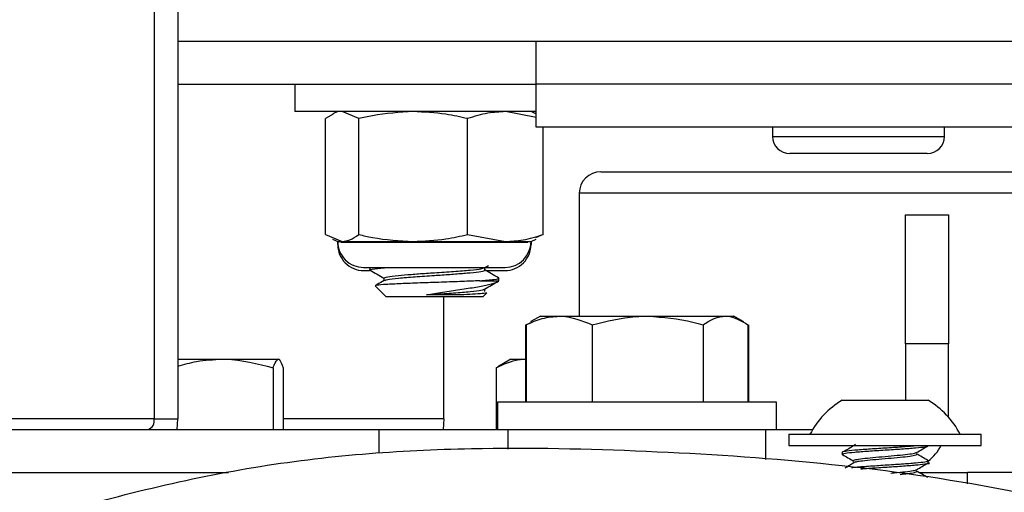
# Model space of a CAD drawing. Units: inches. Extents: x 0.4 to 10.9, y 0 to 8.4.
# Drawn here: x 4.5 to 4.6, y 0.6 to 0.7 of the extents above; entities that cross this region are included whole.
import ezdxf

# ---------------------------------------------------------------- set-up
doc = ezdxf.new("R2010")
doc.units = ezdxf.units.IN
doc.header["$MEASUREMENT"] = 0

msp = doc.modelspace()

# ---------------------------------------------------------------- linework, layer by layer
at = {"color": 7, "linetype": 'Continuous', "lineweight": 25}
for p, q in [((4.519701504507728, 0.696072875715151), (4.519701504507728, 0.6323128720094879)), ((4.522467910949964, 0.696072875715151), (4.522467910949964, 0.6323128720094879)), ((4.522467910949964, 0.6762697252828345), (4.734970578234352, 0.6762697252828345)), ((4.564193039604384, 0.6712697286432224), (4.564193039604384, 0.6762697252828345)), ((4.522467910949964, 0.6712697286432224), (4.564193039604384, 0.6712697286432224)), ((4.536084427784133, 0.6712697286432224), (4.536084427784133, 0.6680697218766403)), ((4.724192556609644, 0.6712697286432224), (4.564193039604384, 0.6712697286432224)), ((4.564193039604384, 0.6662697202704123), (4.564193039604384, 0.6712697286432224)), ((4.564193039604384, 0.6680697218766403), (4.536084427784133, 0.6680697218766403)), ((4.541074322140448, 0.6680697218766403), (4.540530652687631, 0.6678159680080266)), ((4.543520083753467, 0.6672581717850696), (4.541585701832946, 0.6680697218766403)), ((4.564193039604384, 0.6674067492686897), (4.560596861414409, 0.6680697218766403)), ((4.564118698063184, 0.6678159680080266), (4.563575028610367, 0.6680697218766403)), ((4.540539663783534, 0.6677958807734095), (4.539650568987765, 0.6672581717850696)), ((4.539650568987765, 0.653777114719391), (4.539650568987765, 0.6672581717850696)), ((4.543520083753467, 0.653777114719391), (4.543520083753467, 0.6672581717850696)), ((4.556194190141109, 0.653777114719391), (4.556194190141109, 0.6672581717850696)), ((4.724192556609644, 0.6662697202704123), (4.564193039604384, 0.6662697202704123)), ((4.564998781763048, 0.653777114719391), (4.564998781763048, 0.6662697202704123)), ((4.591692651526521, 0.6662697202704123), (4.591692651526521, 0.6651897263465943)), ((4.611692778883342, 0.6651897263465943), (4.611692778883342, 0.6662697202704123)), ((4.591692651526521, 0.6651897263465943), (4.611692778883342, 0.6651897263465943)), ((4.609693066517524, 0.6631897206508309), (4.593693114816998, 0.6631897206508309)), ((4.571692524169698, 0.6610728757714701), (4.71669307204433, 0.6610728757714701)), ((4.56919269598126, 0.6585728715850653), (4.56919269598126, 0.6442728725132082)), ((4.719192900232767, 0.6585728715850653), (4.56919269598126, 0.6585728715850653)), ((4.607152688397522, 0.6560728791318581), (4.612153095699057, 0.6560728791318581)), ((4.607152688397522, 0.6410728774798239), (4.607152688397522, 0.6560728791318581)), ((4.612153095699057, 0.6560728791318581), (4.612153095699057, 0.6410728774798239)), ((4.539650568987765, 0.653777114719391), (4.541585701832946, 0.6529655646278203)), ((4.54046682409165, 0.6532491794848106), (4.541074322140448, 0.6529655646278203)), ((4.556194190141109, 0.653777114719391), (4.560596861414409, 0.6529655646278203)), ((4.563575028610367, 0.6529655646278203), (4.564183277583822, 0.6532491794848106)), ((4.564998781763048, 0.653777114719391), (4.56411043789194, 0.6534045152903583)), ((4.541074322140448, 0.6529655646278203), (4.541585701832946, 0.6529655646278203)), ((4.541074322140448, 0.6526055549200165), (4.541096098955546, 0.6526055549200165)), ((4.563212332000268, 0.6528455574808197), (4.541437769675205, 0.6528455574808197)), ((4.541585701832946, 0.6529655646278203), (4.549857136947288, 0.6529655646278203)), ((4.549857136947288, 0.6529655646278203), (4.560596861414409, 0.6529655646278203)), ((4.560596861414409, 0.6529655646278203), (4.563575028610367, 0.6529655646278203)), ((4.563553251795267, 0.6526055549200165), (4.563575028610367, 0.6526055549200165)), ((4.563575028610367, 0.6529655646278203), (4.563575028610367, 0.6526055549200165)), ((4.544095292041946, 0.649944723791498), (4.560554058708869, 0.649944723791498)), ((4.544824439885434, 0.649944723791498), (4.544824439885434, 0.6496419720889117)), ((4.558157858123316, 0.6499078228844472), (4.558628687884251, 0.6501813823909313)), ((4.558200660828855, 0.6496421128872851), (4.558200660828855, 0.649932744196554)), ((4.544095292041946, 0.6495847258168922), (4.544767369611382, 0.6495847258168922)), ((4.546448689921959, 0.648704606917434), (4.546448689921959, 0.6484137292110116)), ((4.558296779185154, 0.6495847258168922), (4.560554058708869, 0.6495847258168922)), ((4.55982491086538, 0.648391975862308), (4.55982491086538, 0.6487044661190607)), ((4.545431937934231, 0.6477848415426423), (4.546699498757928, 0.6465169756558037)), ((4.557627705314353, 0.648391975862308), (4.55982491086538, 0.648391975862308)), ((4.558200660828855, 0.6471421087008802), (4.558200660828855, 0.6474327517433469)), ((4.557949851992887, 0.6465169756558037), (4.546699498757928, 0.6465169756558037)), ((4.553415017979677, 0.6323128720094879), (4.553415017979677, 0.6465169756558037)), ((4.557949851992887, 0.6465169756558037), (4.558417678055187, 0.6469852945124112)), ((4.56466311844066, 0.6442728725132082), (4.563565266589805, 0.6436392798325249)), ((4.56466311844066, 0.6442728725132082), (4.566855067519077, 0.6442728725132082)), ((4.566855067519077, 0.6442728725132082), (4.577161508458192, 0.6442728725132082)), ((4.577161508458192, 0.6442728725132082), (4.586219912614735, 0.6442728725132082)), ((4.586219912614735, 0.6442728725132082), (4.58716307398592, 0.6442728725132082)), ((4.588260174912117, 0.6436392798325249), (4.58716307398592, 0.6442728725132082)), ((4.562931486177957, 0.6432680649208311), (4.562931486177957, 0.6342728792339838)), ((4.562994563849278, 0.6432680649208311), (4.562994563849278, 0.6342728792339838)), ((4.563629846110444, 0.6435273216592085), (4.563002824020523, 0.6432680649208311)), ((4.563002824020523, 0.6432680649208311), (4.563002824020523, 0.6342728792339838)), ((4.563565266589805, 0.6436392798325249), (4.56353598052812, 0.6436224074941022)), ((4.570706560092973, 0.6432680649208311), (4.570706560092973, 0.6342728792339838)), ((4.583616456823411, 0.6432680649208311), (4.583616456823411, 0.6342728792339838)), ((4.588289460973802, 0.6436224074941022), (4.588260174912117, 0.6436392798325249)), ((4.588822617481399, 0.6432680649208311), (4.588822617481399, 0.6342728792339838)), ((4.588830877652644, 0.6432680649208311), (4.588830877652644, 0.6342728792339838)), ((4.588893955323964, 0.6432680649208311), (4.588893955323964, 0.6342728792339838)), ((4.607152688397522, 0.6410728774798239), (4.607152688397522, 0.6344882186130316)), ((4.612153095699057, 0.6410728774798239), (4.607152688397522, 0.6410728774798239)), ((4.612153095699057, 0.6325284460524915), (4.612153095699057, 0.6410728774798239)), ((4.522467910949964, 0.6392728758735959), (4.527656049416145, 0.6392728758735959)), ((4.527656049416145, 0.6392728758735959), (4.534151547712929, 0.6392728758735959)), ((4.53355531353401, 0.6382680682812191), (4.53355531353401, 0.6310728724674016)), ((4.534246915144569, 0.6392453263251839), (4.534199606891079, 0.6392728758735959)), ((4.534748532816506, 0.6382680682812191), (4.534748532816506, 0.6310728724674016)), ((4.559720532337836, 0.6383444748652303), (4.559502764186846, 0.6382680682812191)), ((4.559502764186846, 0.6382680682812191), (4.559502764186846, 0.6310728724674016)), ((4.561236649223525, 0.6392728758735959), (4.559698004598079, 0.6383843442713221)), ((4.561236649223525, 0.6392728758735959), (4.562926980630006, 0.6392728758735959)), ((4.562929233403981, 0.6382680682812191), (4.562929233403981, 0.6342728792339838)), ((4.588896959022599, 0.6382680682812191), (4.588896959022599, 0.6342728792339838)), ((4.559673224084345, 0.6342728792339838), (4.559673224084345, 0.6310728724674016)), ((4.589490940427542, 0.6342728792339838), (4.559673224084345, 0.6342728792339838)), ((4.592152968342234, 0.6342728792339838), (4.589490940427542, 0.6342728792339838)), ((4.592152968342234, 0.6310728724674016), (4.592152968342234, 0.6342728792339838)), ((4.599780861024167, 0.6344882186130316), (4.604779766476385, 0.6344882186130316)), ((4.604779766476385, 0.6344882186130316), (4.609780924702578, 0.6344882186130316)), ((4.519701504507728, 0.6323128720094879), (4.497799284990703, 0.6323128720094879)), ((4.519701504507728, 0.6323128720094879), (4.522467910949964, 0.6323128720094879)), ((4.553415017979677, 0.6323128720094879), (4.534748532816506, 0.6323128720094879)), ((4.454287706573504, 0.6310728724674016), (4.545912529715728, 0.6310728724674016)), ((4.545912529715728, 0.6283305542802288), (4.545912529715728, 0.6310728724674016)), ((4.545912529715728, 0.6310728724674016), (4.560913000695674, 0.6310728724674016)), ((4.560913000695674, 0.6288063941166198), (4.560913000695674, 0.6310728724674016)), ((4.560913000695674, 0.6310728724674016), (4.590913191730907, 0.6310728724674016)), ((4.590913191730907, 0.6276031781496066), (4.590913191730907, 0.6310728724674016)), ((4.590913191730907, 0.6310728724674016), (4.596343878861813, 0.6310728724674016)), ((4.59358047611821, 0.6305282174259699), (4.59358047611821, 0.6292082209413487)), ((4.59358047611821, 0.6305282174259699), (4.615980558683878, 0.6305282174259699)), ((4.615980558683878, 0.6292082209413487), (4.615980558683878, 0.6305282174259699)), ((4.59358047611821, 0.6292082209413487), (4.615980558683878, 0.6292082209413487)), ((4.599780861024167, 0.6284582701381777), (4.599780861024167, 0.6282082708928569)), ((4.609780924702578, 0.627208273911574), (4.609780924702578, 0.6274582731568948)), ((4.472831791017324, 0.6260728758277896), (4.528372431540438, 0.6260728758277896)), ((4.608752157920314, 0.6260728758277896), (4.614386345633696, 0.6260728758277896)), ((4.614386345633696, 0.6247693175532727), (4.614386345633696, 0.6260728758277896)), ((4.823999454831839, 0.6260728758277896), (4.614386345633696, 0.6260728758277896))]:
    msp.add_line(p, q, dxfattribs=at)
at = {"color": 7, "linetype": 'Continuous', "lineweight": 25, "flags": 128}
for points in [[(4.522398825881375, 0.6310728724674016), (4.522401829580009, 0.6310955175391373), (4.522467910949964, 0.6323128720094879)], [(4.553415017979677, 0.6323128720094879), (4.553361702328917, 0.6310955175391373), (4.5533602004796, 0.6310728724674016)]]:
    msp.add_lwpolyline(points, dxfattribs=at)
at = {"color": 7, "linetype": 'Continuous', "lineweight": 25}
for centre, radius, start, end in [((4.593692895390242, 0.6651897259424043), 0.001999999999999891, 180, 269.9999999994156), ((4.609692895390242, 0.6651897259424043), 0.001999999999999891, 270.0000000006623, 0), ((4.571692895390251, 0.6585728755486909), 0.002500000000000391, 90, 180), ((4.544095524757325, 0.652965559275754), 0.003020833333334139, 180, 270.0000000000176), ((4.544095524757298, 0.6526055592757358), 0.00302083333333325, 180, 270.0000000000176), ((4.560553858090658, 0.652965559275754), 0.00302083333333325, 270.0000000000008, 0), ((4.560553858090632, 0.6526055592757358), 0.00302083333333325, 269.999999999984, 0), ((4.604780558324494, 0.6260198842457986), 0.009834259984586872, 120.5590873585597, 152.7140667246772), ((4.604780558324494, 0.6260198842457986), 0.009834259984586872, 27.28593327532279, 59.44091264144033), ((4.518625410904931, 0.6320985472173389), 0.001097229492180271, 290.8064034305606, 11.26415927384977), ((4.605912895390362, 0.632312875548691), 0.00623999999999993, 308.3572272363313, 330.1625306762402)]:
    msp.add_arc(centre, radius, start, end, dxfattribs=at)
for points, knots in [([(4.549857136947288, 0.6680697218766403), (4.548266802741596, 0.6679797950480469), (4.546132092171738, 0.6678590859852446), (4.544050830116285, 0.6673802743877557), (4.543520083753467, 0.6672581717850696)], [0, 0, 0, 0, 0.7449882097124843, 1, 1, 1, 1]), ([(4.55619419014111, 0.6672581717850696), (4.555356302876688, 0.6674459440114292), (4.553270185140279, 0.6679134472048124), (4.551134829164952, 0.6680112196461642), (4.549857136947288, 0.6680697218766403)], [0, 0, 0, 0, 0.4016490775187899, 1, 1, 1, 1]), ([(4.560596861414409, 0.6680697218766403), (4.559911804322769, 0.6680347250253058), (4.55842825932824, 0.6679589365921156), (4.556975895445253, 0.6675033708011878), (4.556194190141109, 0.6672581717850696)], [0, 0, 0, 0, 0.4617703501860256, 1, 1, 1, 1]), ([(4.541585701832946, 0.6529655646278203), (4.541886835155882, 0.6530005580968262), (4.542538941782647, 0.6530763367347053), (4.543176786446326, 0.6535319155512758), (4.543520083753467, 0.653777114719391)], [0, 0, 0, 0, 0.4617854052980458, 1, 1, 1, 1]), ([(4.543520083753467, 0.653777114719391), (4.544050830116286, 0.6536550121167051), (4.546132092171737, 0.653176200519216), (4.548266802741595, 0.6530554914564136), (4.549857136947288, 0.6529655646278203)], [0, 0, 0, 0, 0.2550117902875157, 1, 1, 1, 1]), ([(4.54985713694729, 0.6529655646278203), (4.551134829164955, 0.6530240668582966), (4.553270185140279, 0.6531218392996482), (4.555356302876688, 0.6535893424930316), (4.556194190141109, 0.653777114719391)], [0, 0, 0, 0, 0.59835092248121, 1, 1, 1, 1]), ([(4.560596861414409, 0.6529655646278203), (4.561281636286113, 0.6530005708459955), (4.562764704038647, 0.653076386410291), (4.564217034100482, 0.6535319161250215), (4.564998781763048, 0.653777114719391)], [0, 0, 0, 0, 0.461728650315632, 1, 1, 1, 1]), ([(4.541074322140448, 0.6526055549200165), (4.541074322140448, 0.6526233860841308), (4.541074322140447, 0.6526469981065948), (4.541074322140449, 0.6529029104107748), (4.541074322140448, 0.6529655646278203)], [0, 0, 0, 0, 0.7551730963217107, 1, 1, 1, 1]), ([(4.544917554543099, 0.6496164875833107), (4.544882784294363, 0.6496249823077892), (4.544634865875742, 0.6496855512923649), (4.545215138811008, 0.6497949750895055), (4.546364230775791, 0.6498958910600743), (4.546920270607552, 0.649944723791498)], [0, 0, 0, 0, 0.07765306180112443, 0.5536809480338457, 1, 1, 1, 1]), ([(4.546448689921959, 0.6487045482514451), (4.546536533400947, 0.6487565200988263), (4.546712261507531, 0.6488604881388095), (4.547983079027462, 0.6490072324992915), (4.549603553545229, 0.6491391165724455), (4.551090757732743, 0.6492489461800143), (4.552778222759948, 0.6493586181989451), (4.554639268821155, 0.6494863642666739), (4.55656678852946, 0.6496418154475586), (4.557831591667417, 0.6497826883741505), (4.557998288976765, 0.6498712667836831), (4.558066996239626, 0.6499077759516559)], [0, 0, 0, 0, 0.1297049280911845, 0.259470613983923, 0.3626900147338758, 0.4672679953499306, 0.5197391124999253, 0.6495107136447082, 0.7792470617206184, 0.9090127476133568, 1, 1, 1, 1]), ([(4.544839458378606, 0.649618106764606), (4.545111292618263, 0.6494604824994235), (4.545647700302528, 0.6491494441726229), (4.546184113672822, 0.6488379089605911), (4.546448689921959, 0.6486842498192678)], [0, 0, 0, 0, 0.5067679819521277, 0.9999999999999999, 0.9999999999999999, 0.9999999999999999, 0.9999999999999999]), ([(4.546578599887896, 0.6484374537369437), (4.546647986338065, 0.648474371213549), (4.546815255565519, 0.6485633678083641), (4.548081948237438, 0.6487045142566414), (4.550011247611262, 0.6488604741402991), (4.552170288000432, 0.6490072448160109), (4.554163022351733, 0.6491391047546033), (4.555555616542898, 0.6492488911842368), (4.556843437447164, 0.649358800195637), (4.557897034389063, 0.6494843728775804), (4.55820071058061, 0.6495942412180009), (4.558200660877629, 0.6496420659567832), (4.558200660828855, 0.6496421128872851)], [0, 0, 0, 0, 0.09187965080689095, 0.2214933632107437, 0.3510777721563919, 0.4806973928847143, 0.583817041082175, 0.6882535549233342, 0.7406642092757122, 0.8702779216795649, 0.9998727034923252, 1, 1, 1, 1]), ([(4.557627705314353, 0.648391975862308), (4.558224681320508, 0.6484440534561953), (4.5594186722692, 0.6485482120406111), (4.560016127696404, 0.6486649422386471), (4.55974090810055, 0.6487295443451397), (4.55968749165286, 0.6487420827511766)], [0, 0, 0, 0, 0.4462474613875562, 0.8925240282374186, 1, 1, 1, 1]), ([(4.559792621105061, 0.6487399707755745), (4.559520257878725, 0.6488978337100371), (4.558989446979168, 0.6492054940626352), (4.558458953804373, 0.6495136825890027), (4.558200660828855, 0.6496637371708128)], [0, 0, 0, 0, 0.5131078253336969, 0.9999999999999999, 0.9999999999999999, 0.9999999999999999, 0.9999999999999999]), ([(4.557627705314353, 0.648391975862308), (4.556964867953016, 0.6483642843832685), (4.555639079663379, 0.6483088966806819), (4.553150367674402, 0.6482200543048675), (4.550650403726066, 0.6481390202094488), (4.548381730504376, 0.6480476589614427), (4.546633544599751, 0.647966648924214), (4.545541347989135, 0.647878783125764), (4.545475937814276, 0.6478239772189691), (4.545444703653428, 0.6477978067262007)], [0, 0, 0, 0, 0.1470267243347646, 0.2940786394313328, 0.4411551195394844, 0.5856089112176833, 0.7287594356872079, 0.870479303380994, 1, 1, 1, 1]), ([(4.546489239853523, 0.6484374537369437), (4.546217510900283, 0.6482793590298511), (4.545887787800607, 0.6480875227303192), (4.545557597478493, 0.6478964709188109), (4.545499521153505, 0.6478628673079486)], [0, 0, 0, 0, 0.8241125765990108, 1, 1, 1, 1]), ([(4.551400287120687, 0.6467681716872992), (4.552027328008209, 0.6468643006991356), (4.5533161296697, 0.6470618814831613), (4.555357858769934, 0.6473727362247376), (4.557240236004533, 0.6476645753355709), (4.558779441484542, 0.6479630671811006), (4.559588860674229, 0.6482149001213436), (4.559771156561887, 0.6483516514589466), (4.55982491086538, 0.648391975862308)], [0, 0, 0, 0, 0.1645807332825915, 0.3382744677820976, 0.5231173420866814, 0.708163656654007, 0.9139450726338463, 1, 1, 1, 1]), ([(4.558157858123317, 0.6474078304312401), (4.558429654537552, 0.6475657792647379), (4.558973594391221, 0.6478818785982116), (4.559517994578168, 0.6481973617885631), (4.559790368331085, 0.6483552040204328)], [0, 0, 0, 0, 0.4996810077457126, 1, 1, 1, 1]), ([(4.551400287120686, 0.6467681716872992), (4.551707846482278, 0.6467885034822975), (4.552776061857485, 0.6468591198859432), (4.554640042836426, 0.6469861785021623), (4.556566579645685, 0.647141861582999), (4.557831626323373, 0.6472826714925349), (4.557998299077604, 0.6473712671930598), (4.558066996239626, 0.6474077834984489)], [0, 0, 0, 0, 0.09849438790185804, 0.3420907722757843, 0.5856209825404317, 0.8292062632984825, 1, 1, 1, 1]), ([(4.555774423256959, 0.6467681716872992), (4.555601506901752, 0.6467681716872992), (4.554883577288187, 0.6467681716872992), (4.553728631640492, 0.6467681716872992), (4.552404231953695, 0.6467681716872992), (4.551738093176877, 0.6467681716872992), (4.551400287120687, 0.6467681716872992)], [0, 0, 0, 0, 0.1359824326737158, 0.5645840454175244, 0.7791959400380197, 0.9999999999999999, 0.9999999999999999, 0.9999999999999999, 0.9999999999999999]), ([(4.558398904938722, 0.6470046425555676), (4.558334836928877, 0.6469798892238625), (4.558199748381103, 0.6469276963800271), (4.557227266183196, 0.6468447930100372), (4.556236708515953, 0.6467925520985512), (4.555774423256959, 0.6467681716872992)], [0, 0, 0, 0, 0.3248261848345133, 0.68490183627783, 1, 1, 1, 1]), ([(4.563002824020523, 0.6432680649208311), (4.563628327459293, 0.6435489073989595), (4.564890826693178, 0.644115752265834), (4.5661963592163, 0.6442201822269075), (4.566855067519077, 0.6442728725132082)], [0, 0, 0, 0, 0.4954485689832621, 1, 1, 1, 1]), ([(4.566855067519077, 0.6442728725132082), (4.566946216966282, 0.644271868760304), (4.568244636718992, 0.6442575703455857), (4.5695203770796, 0.6437448200216972), (4.570706560092973, 0.6432680649208311)], [0, 0, 0, 0, 0.07020029309712693, 1, 1, 1, 1]), ([(4.570706560092973, 0.6432680649208311), (4.57237802280484, 0.6436861731453912), (4.574507755474617, 0.6442189153591562), (4.576691595771448, 0.6442633180628179), (4.577161508458192, 0.6442728725132082)], [0, 0, 0, 0, 0.7848227787413035, 1, 1, 1, 1]), ([(4.577161508458192, 0.6442728725132082), (4.578932159493136, 0.644139780354259), (4.581117317313824, 0.6439755315179501), (4.583217978387892, 0.6433808678202769), (4.583616456823411, 0.6432680649208311)], [0, 0, 0, 0, 0.8103080785204944, 1, 1, 1, 1]), ([(4.583616456823411, 0.6432680649208311), (4.584039414778818, 0.6435489069454148), (4.5848930420396, 0.6441157112934461), (4.585774966763458, 0.6442201708902879), (4.586219912614735, 0.6442728725132082)], [0, 0, 0, 0, 0.4954831866750401, 1, 1, 1, 1]), ([(4.586219912614735, 0.6442728725132082), (4.586281513718426, 0.6442718688356467), (4.587158981267115, 0.6442575721033349), (4.588021059744426, 0.6437448200738608), (4.588822617481399, 0.6432680649208311)], [0, 0, 0, 0, 0.07020328419078996, 1, 1, 1, 1]), ([(4.522467910949966, 0.6384474688754347), (4.523190840773095, 0.6386551665889767), (4.524890081005627, 0.6391433582498594), (4.526646745496069, 0.6392256147968391), (4.527656049416145, 0.6392728758735959)], [0, 0, 0, 0, 0.4254429769780178, 0.9999999999999999, 0.9999999999999999, 0.9999999999999999, 0.9999999999999999]), ([(4.527656049416145, 0.6392728758735959), (4.527796037507373, 0.6392718738876504), (4.529788171980399, 0.6392576148837159), (4.531740332303, 0.6387448245923856), (4.53355531353401, 0.6382680682812191)], [0, 0, 0, 0, 0.07027040248780482, 1, 1, 1, 1]), ([(4.53355531353401, 0.6382680682812191), (4.53359228022006, 0.6383808706343381), (4.53378705821745, 0.63897522784591), (4.533988410136639, 0.6391396550855463), (4.534151547712929, 0.6392728758735959)], [0, 0, 0, 0, 0.1897888187826991, 1, 1, 1, 1]), ([(4.53415154771293, 0.6392728758735959), (4.534195200846504, 0.6392633254176888), (4.53439802987622, 0.639218950374103), (4.534594414417461, 0.6386861772583309), (4.534748532816507, 0.6382680682812191)], [0, 0, 0, 0, 0.215221330180258, 1, 1, 1, 1]), ([(4.559502764186846, 0.6382680682812191), (4.560389596351202, 0.6386861770888556), (4.561519623139904, 0.6392189432335824), (4.562677740578199, 0.6392633245164705), (4.562926980630006, 0.6392728758735959)], [0, 0, 0, 0, 0.7847886202510329, 1, 1, 1, 1]), ([(4.59989124694898, 0.6281718275805197), (4.599847077102764, 0.628183955134837), (4.59965121570105, 0.6282377320888358), (4.600075608840713, 0.6283332327794362), (4.601142823106454, 0.6284582200507711), (4.602819474719566, 0.6285832176033894), (4.604777841169087, 0.6287082182853401), (4.606747603711112, 0.6288332340222139), (4.608391290051567, 0.6289581980582046), (4.609470587730797, 0.6290715667592938), (4.609614172641631, 0.6291432356408933), (4.609674293401059, 0.6291732442787352)], [0, 0, 0, 0, 0.03634294997181692, 0.1611547635842712, 0.2859819496654721, 0.4108024850722158, 0.5356282990585276, 0.6604447271254574, 0.785291809189773, 0.9100990528111137, 1, 1, 1, 1]), ([(4.599780861024167, 0.6284582701381777), (4.599855872247462, 0.6284999192750794), (4.600005932297277, 0.6285832384276503), (4.601161169656268, 0.6287082218491404), (4.602815909804068, 0.6288332159801945), (4.604773753576679, 0.6289582184516092), (4.606767518893869, 0.6290832304521454), (4.607799711182452, 0.6291665540347566), (4.608315870693675, 0.6292082209413487)], [0, 0, 0, 0, 0.1665968224757978, 0.3332771601579689, 0.4999486172693354, 0.6666271228086326, 0.8332930954353395, 0.9999999999999999, 0.9999999999999999, 0.9999999999999999, 0.9999999999999999]), ([(4.601330769519492, 0.6293260339803622), (4.60112504138699, 0.6292001141462731), (4.600713437097601, 0.628948183876942), (4.600298524042745, 0.6286965252645426), (4.600090992908164, 0.6285706507066142)], [0, 0, 0, 0, 0.4998201860525551, 0.9999999999999999, 0.9999999999999999, 0.9999999999999999, 0.9999999999999999]), ([(4.608441275111659, 0.6284123229356302), (4.608659257519506, 0.6285395675024379), (4.609095828352292, 0.628794410391118), (4.609532833004934, 0.6290481473834394), (4.609751638640894, 0.6291751919895684)], [0, 0, 0, 0, 0.4993059349890559, 0.9999999999999999, 0.9999999999999999, 0.9999999999999999, 0.9999999999999999]), ([(4.655525002129759, 0.5758545252877936), (4.65286849166271, 0.5758371651236535), (4.647544496183285, 0.5758023730772639), (4.639529787871004, 0.5758024416286992), (4.631381511798152, 0.5758229937659359), (4.623180437475081, 0.5758527342268984), (4.614961816275962, 0.5758734302696591), (4.60682072291173, 0.5758693809876386), (4.598600912676977, 0.5758253844290485), (4.590273522558678, 0.5757219008826127), (4.581821881555483, 0.5755668099093487), (4.575105326672318, 0.5754152997300509), (4.570054225523855, 0.5752921283860742), (4.566887835583355, 0.5752125245647388), (4.563535469119203, 0.5751263566725507), (4.560023153529065, 0.5750351755598471), (4.556551638678037, 0.5749449421344165), (4.552517200526914, 0.5748409061834111), (4.548023224954838, 0.5747278795836538), (4.542686436317828, 0.5746014413825227), (4.537422976271144, 0.5744881535225632), (4.532184034934003, 0.5743903205613212), (4.52700689702093, 0.574312497968789), (4.521848292396759, 0.5742568579767401), (4.516716986592778, 0.5742394018792752), (4.509656948051538, 0.5742812719498891), (4.500578856946791, 0.5745987846371502), (4.489355287955594, 0.5759981626023128), (4.480360367795582, 0.5783814673088323), (4.473638083739347, 0.5809022339791836), (4.469281836846365, 0.5828352191520404), (4.465680255111417, 0.5849751083190501), (4.463124394973712, 0.5872666353653363), (4.461883999745207, 0.5893098911235656), (4.46154777147824, 0.591050045257366), (4.46162649614918, 0.5928861561514015), (4.462436746250188, 0.5952810172146406), (4.464134938193218, 0.5980522664238798), (4.467153026918536, 0.6016938950478389), (4.471523382139086, 0.6056400171896283), (4.477130550661389, 0.6094307098038909), (4.483449777201399, 0.6125631486692001), (4.490554991534359, 0.6153006001032065), (4.498364160971893, 0.618137159532679), (4.507735245501942, 0.6211929984805697), (4.518665131096355, 0.6242276591481811), (4.531223026041918, 0.6268411700130879), (4.543917020025033, 0.6283871448169457), (4.559184456757154, 0.6291040761108248), (4.576991421623143, 0.6287016655020198), (4.597282090067421, 0.6274110993604473), (4.617421683077911, 0.6246540320218693), (4.637241145549916, 0.6200794339403018), (4.650187250501011, 0.61605555132177), (4.656673916857399, 0.6140393785731099)], [0, 0, 0, 0, 0.01952933805857841, 0.03913935549278427, 0.05891870985409409, 0.0794304834824368, 0.09942880724277008, 0.119336923978877, 0.1392784804845967, 0.1598560839552524, 0.1805588148393133, 0.2014197633983843, 0.2092443721046675, 0.2177023262838451, 0.2247043940023742, 0.2338969707127171, 0.2435313286231802, 0.2502333755622164, 0.263565445213113, 0.2765786097937173, 0.2894770291112308, 0.302267966022695, 0.3150986153990485, 0.3275402293202656, 0.3401928606327139, 0.3528200245261209, 0.3794433941442689, 0.4069287831836958, 0.4357935232240021, 0.4475869353189012, 0.4596876442653924, 0.4708025905379661, 0.4782252176155559, 0.4847623978709139, 0.4879011719016547, 0.491126545656398, 0.4981729224087366, 0.5061801096940346, 0.5149262619705806, 0.5328634903579437, 0.5492531050858814, 0.5645368988190218, 0.5846019149256055, 0.6051997975506961, 0.6256149369696656, 0.6570470670651121, 0.6885429254454707, 0.7198170979536228, 0.7509470202019707, 0.8008251470784475, 0.8506719837048746, 0.9003564243186931, 0.9500734288464437, 1, 1, 1, 1]), ([(4.599812399859828, 0.6281736344929795), (4.60002998707831, 0.6280472310675418), (4.60046493790275, 0.6277945541203855), (4.600899057073998, 0.6275414754190026), (4.601116005067138, 0.6274150011234435)], [0, 0, 0, 0, 0.5002570549482025, 1, 1, 1, 1]), ([(4.601119759690429, 0.6274156699157176), (4.601101787803672, 0.6274297893963917), (4.601032567633274, 0.6274841717142445), (4.601276540985527, 0.6275836148132382), (4.602093306958084, 0.6277081129758554), (4.603327263468654, 0.6278332473910444), (4.604778598681978, 0.6279581970900967), (4.606236726355447, 0.6280832237215931), (4.607450479382901, 0.6282082119405468), (4.608234811240822, 0.62831819709605), (4.608339044588736, 0.6283865026657532), (4.608379699289654, 0.6284131442594755)], [0, 0, 0, 0, 0.04389406268718774, 0.1690615203229438, 0.2942064974793668, 0.4193695045271478, 0.5445240768247024, 0.6696724336023231, 0.794817410758746, 0.9199715161557764, 1, 1, 1, 1]), ([(4.601345788012664, 0.6273238576430076), (4.601473971478971, 0.6273527562044945), (4.601679317231716, 0.6273990507620752), (4.602342934258448, 0.6274815909389272), (4.603325474107233, 0.627583739015699), (4.604779572083077, 0.6277080663087776), (4.60623462209637, 0.627833259789163), (4.607457923097336, 0.6279582029719661), (4.608314300400578, 0.6280832286153922), (4.608425982487653, 0.6281665502709981), (4.608481825043222, 0.6282082122268678)], [0, 0, 0, 0, 0.09490104473120588, 0.1520283935843002, 0.2933668077666943, 0.4346956971362134, 0.5760175677247722, 0.7173356219277082, 0.8586639840569408, 1, 1, 1, 1]), ([(4.609746382168283, 0.6274945287380671), (4.609527792103637, 0.6276213551140263), (4.609091080006345, 0.6278747363128772), (4.608655217954031, 0.6281289804915218), (4.608437520488367, 0.6282559663418749)], [0, 0, 0, 0, 0.5005358587537356, 1, 1, 1, 1]), ([(4.601330769519492, 0.6273260282845989), (4.60112504138699, 0.6272001084505094), (4.600713437097601, 0.626948178181178), (4.600298524042745, 0.6266965195687791), (4.600090992908164, 0.6265706450108509)], [0, 0, 0, 0, 0.4998201860525551, 0.9999999999999999, 0.9999999999999999, 0.9999999999999999, 0.9999999999999999]), ([(4.600857686984583, 0.6266635954037466), (4.600978545250534, 0.6266784694502927), (4.601438045096597, 0.6267350201714581), (4.602842605189302, 0.6268332295011946), (4.604773374874386, 0.6269582015243315), (4.606742342951203, 0.6270832506276248), (4.608416802390499, 0.6272081799366963), (4.609484855625482, 0.627333246164753), (4.609912169329101, 0.6274292993618529), (4.609710946445321, 0.6274837298521967), (4.609663780455839, 0.627496488182098)], [0, 0, 0, 0, 0.0535610134839157, 0.2036375191863798, 0.3537202563310086, 0.5037918236254468, 0.6539001321940334, 0.803960656686594, 0.9540490155450181, 1, 1, 1, 1]), ([(4.601941271266924, 0.6265119086227119), (4.60223901107869, 0.6265356799898064), (4.603058750262329, 0.6266011274720916), (4.604796469495819, 0.6267082513782832), (4.606724237017103, 0.6268330613538856), (4.608466132862761, 0.6269588918051366), (4.609305690878813, 0.6270805932735235), (4.610240942081538, 0.627172291335375), (4.609780424177625, 0.6272082543572205), (4.609780173777921, 0.627208273911574)], [0, 0, 0, 0, 0.1023859957190623, 0.2818897884350129, 0.4613802216499881, 0.6409145986134872, 0.8203918242813657, 0.9999023407482754, 1, 1, 1, 1]), ([(4.60844127511166, 0.6264123172398666), (4.608659256671302, 0.6265395671758287), (4.609095822402355, 0.6267944188312174), (4.609532832153159, 0.6270481470620258), (4.609751638640894, 0.6271751862938051)], [0, 0, 0, 0, 0.499309826995906, 1, 1, 1, 1]), ([(4.605463858840358, 0.6260185980548111), (4.605712768412668, 0.6260401353408214), (4.606443133404492, 0.6261033313022091), (4.607446740318359, 0.6262082298085404), (4.60823536525565, 0.6263181879428219), (4.608339200029504, 0.6263864959916845), (4.608379699289654, 0.6264131385637122)], [0, 0, 0, 0, 0.1637844500858873, 0.4805858908443209, 0.7974099971276815, 0.9999999999999999, 0.9999999999999999, 0.9999999999999999, 0.9999999999999999]), ([(4.606535428328163, 0.6258685539214669), (4.606836964616245, 0.625898443420623), (4.607558911293199, 0.6259700057016632), (4.608308549705003, 0.6260832122399446), (4.608424065527647, 0.6261665488179454), (4.608481825043222, 0.6262082182643021)], [0, 0, 0, 0, 0.2639543558588343, 0.6319669559230611, 1, 1, 1, 1]), ([(4.609746382168283, 0.6254945347755013), (4.60952779252975, 0.6256213618836072), (4.609091082986602, 0.6258747435571921), (4.608655218379416, 0.6261289794369477), (4.608437520488366, 0.6262559606461116)], [0, 0, 0, 0, 0.5005378104558084, 0.9999999999999999, 0.9999999999999999, 0.9999999999999999, 0.9999999999999999])]:
    msp.add_open_spline(points, degree=3, knots=knots, dxfattribs=at)

doc.saveas('drawing.dxf')
